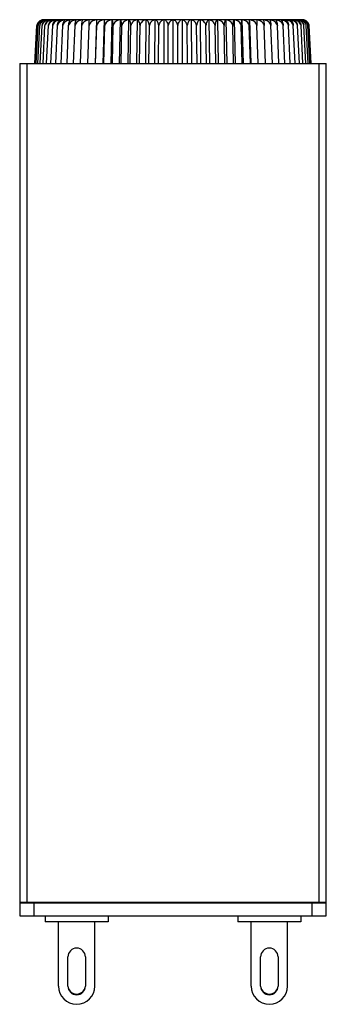
# Model space of a CAD drawing. Units: millimetres. Extents: x 126.1 to 147.1, y 288.1 to 355.6.
import ezdxf

# ---------------------------------------------------------------- set-up
doc = ezdxf.new("R2010")
doc.units = ezdxf.units.MM
doc.header["$LTSCALE"] = 30.734
doc.layers.get('0').update_dxf_attribs({"linetype": 'CONTINUOUS'})

msp = doc.modelspace()

# ---------------------------------------------------------------- linework, layer by layer
at = {"color": 7, "linetype": 'Continuous'}
for p, q in [((127.085, 352.566), (127.227, 355.167)), ((127.108, 352.566), (127.25, 355.167)), ((127.177, 352.566), (127.318, 355.167)), ((127.292, 352.566), (127.431, 355.167)), ((127.452, 352.566), (127.589, 355.167)), ((127.656, 352.566), (127.79, 355.167)), ((145.401, 355.566), (127.717, 355.566)), ((127.904, 352.566), (128.034, 355.167)), ((128.194, 352.566), (128.32, 355.167)), ((128.525, 352.566), (128.645, 355.167)), ((128.895, 352.566), (129.01, 355.167)), ((129.302, 352.566), (129.411, 355.167)), ((129.744, 352.566), (129.847, 355.167)), ((130.22, 352.566), (130.315, 355.167)), ((130.726, 352.566), (130.814, 355.167)), ((130.814, 355.167), (130.828, 355.561)), ((131.318, 355.561), (131.226, 352.566)), ((131.261, 352.566), (131.341, 355.167)), ((131.834, 355.561), (131.751, 352.566)), ((131.822, 352.566), (131.893, 355.167)), ((132.373, 355.561), (132.299, 352.566)), ((132.406, 352.566), (132.468, 355.167)), ((132.932, 355.561), (132.869, 352.566)), ((133.01, 352.566), (133.064, 355.167)), ((133.51, 355.561), (133.456, 352.566)), ((133.632, 352.566), (133.676, 355.167)), ((134.101, 355.561), (134.058, 352.566)), ((134.267, 352.566), (134.302, 355.167)), ((134.705, 355.561), (134.673, 352.566)), ((134.914, 352.566), (134.939, 355.167)), ((135.318, 355.561), (135.296, 352.566)), ((135.569, 352.566), (135.584, 355.167)), ((135.937, 355.561), (135.926, 352.566)), ((136.229, 352.566), (136.234, 355.167)), ((136.559, 355.561), (136.559, 352.566)), ((136.89, 352.566), (136.885, 355.167)), ((137.181, 355.561), (137.192, 352.566)), ((137.55, 352.566), (137.535, 355.167)), ((137.8, 355.561), (137.822, 352.566)), ((138.204, 352.566), (138.18, 355.167)), ((138.413, 355.561), (138.446, 352.566)), ((138.851, 352.566), (138.817, 355.167)), ((139.017, 355.561), (139.06, 352.566)), ((139.487, 352.566), (139.443, 355.167)), ((139.609, 355.561), (139.663, 352.566)), ((140.108, 352.566), (140.055, 355.167)), ((140.186, 355.561), (140.25, 352.566)), ((140.712, 352.566), (140.65, 355.167)), ((140.745, 355.561), (140.819, 352.566)), ((141.296, 352.566), (141.225, 355.167)), ((141.285, 355.561), (141.368, 352.566)), ((141.857, 352.566), (141.778, 355.167)), ((141.8, 355.561), (141.893, 352.566)), ((142.291, 355.561), (142.305, 355.167)), ((142.392, 352.566), (142.305, 355.167)), ((142.899, 352.566), (142.804, 355.167)), ((143.374, 352.566), (143.272, 355.167)), ((143.817, 352.566), (143.708, 355.167)), ((144.224, 352.566), (144.109, 355.167)), ((144.594, 352.566), (144.473, 355.167)), ((144.924, 352.566), (144.799, 355.167)), ((145.214, 352.566), (145.084, 355.167)), ((145.462, 352.566), (145.328, 355.167)), ((145.666, 352.566), (145.53, 355.167)), ((145.826, 352.566), (145.687, 355.167)), ((145.941, 352.566), (145.8, 355.167)), ((146.01, 352.566), (145.868, 355.167)), ((146.033, 352.566), (145.891, 355.167)), ((126.059, 352.566), (126.059, 294.126)), ((126.059, 352.566), (147.059, 352.566)), ((147.059, 294.126), (147.059, 352.566)), ((126.059, 295.066), (147.059, 295.066)), ((126.059, 294.126), (147.059, 294.126)), ((127.809, 294.126), (127.809, 293.726)), ((132.109, 293.726), (127.809, 293.726)), ((128.709, 289.316), (128.709, 293.726)), ((131.209, 289.316), (131.209, 293.726)), ((132.109, 294.126), (132.109, 293.726)), ((141.009, 294.126), (141.009, 293.726)), ((145.309, 293.726), (141.009, 293.726)), ((141.909, 289.316), (141.909, 293.726)), ((144.409, 289.316), (144.409, 293.726)), ((145.309, 294.126), (145.309, 293.726)), ((129.359, 289.316), (129.359, 291.316)), ((130.559, 291.316), (130.559, 289.316)), ((142.559, 289.316), (142.559, 291.316)), ((143.759, 291.316), (143.759, 289.316))]:
    msp.add_line(p, q, dxfattribs=at)
at = {"color": 9, "linetype": 'Continuous'}
for p, q in [((126.559, 295.066), (126.559, 352.566)), ((146.559, 352.566), (146.559, 295.066)), ((126.059, 295.026), (147.059, 295.026)), ((127.059, 294.126), (127.059, 295.066)), ((146.059, 295.066), (146.059, 294.126))]:
    msp.add_line(p, q, dxfattribs=at)
at = {"color": 7, "linetype": 'Continuous'}
for centre, radius, start, end in [((127.717, 355.066), 0.5, 148.78459, 168.37945), ((127.682, 355.074), 0.464, 167.41774, 168.37858), ((127.691, 355.071), 0.474, 164.56951, 167.41118), ((127.708, 355.067), 0.491, 159.98859, 164.56026), ((127.726, 355.06), 0.51, 152.09373, 159.98205), ((127.688, 355.073), 0.448, 164.84569, 167.94648), ((127.734, 355.072), 0.493, 166.23391, 168.85313), ((127.75, 355.068), 0.51, 161.98568, 166.22623), ((127.708, 355.068), 0.469, 159.8592, 164.83214), ((127.733, 355.059), 0.496, 150.98677, 159.83712), ((127.728, 355.059), 0.512, 150.4661, 152.10554), ((127.726, 355.061), 0.51, 142.83945, 150.46914), ((127.745, 355.073), 0.437, 162.10572, 167.55969), ((127.837, 355.07), 0.527, 165.49655, 169.38151), ((127.717, 355.067), 0.499, 132.15553, 142.84585), ((127.713, 355.071), 0.493, 122.95504, 132.10249), ((127.851, 355.072), 0.43, 159.28124, 167.21592), ((127.99, 355.068), 0.568, 165.21277, 169.96503), ((128.003, 355.065), 0.581, 156.12643, 165.22317), ((127.715, 355.067), 0.498, 113.3785, 122.93295), ((128.197, 355.066), 0.616, 165.37774, 170.60276), ((127.86, 354.94), 0.626, 100.08257, 102.73199), ((127.843, 355.201), 0.366, 100.20209, 108.57254), ((127.863, 354.927), 0.639, 97.62567, 100.08312), ((128.261, 355.162), 0.454, 143.96505, 145.47593), ((144.858, 355.162), 0.455, 34.42696, 36.07658), ((145.256, 354.927), 0.64, 79.91848, 82.37437), ((145.145, 354.96), 0.603, 66.39465, 69.17599), ((145.258, 354.94), 0.626, 77.27092, 79.91904), ((144.922, 355.066), 0.616, 9.39731, 14.60772), ((145.117, 355.065), 0.579, 14.75298, 23.77348), ((145.267, 355.072), 0.43, 12.7842, 20.73847), ((145.129, 355.068), 0.567, 10.03499, 14.77441), ((145.373, 355.073), 0.438, 12.44037, 17.90761), ((145.282, 355.07), 0.527, 10.61848, 14.49337), ((145.385, 355.058), 0.496, 20.18396, 29.14753), ((145.401, 355.066), 0.5, 11.62055, 31.21541), ((145.392, 355.06), 0.511, 20.05265, 28.04145), ((145.41, 355.068), 0.469, 15.17531, 20.16165), ((145.369, 355.068), 0.509, 13.76728, 17.99609), ((145.43, 355.073), 0.448, 12.05353, 15.16177), ((145.385, 355.072), 0.493, 11.14686, 13.75959), ((145.41, 355.067), 0.491, 15.45599, 20.04543), ((145.427, 355.071), 0.473, 12.59301, 15.44655), ((145.437, 355.074), 0.464, 11.62144, 12.58635), ((126.159, 295.026), 0.1, 156.42182, 180), ((146.959, 295.026), 0.1, 0, 23.57818), ((129.959, 291.316), 0.6, 0, 180), ((143.159, 291.316), 0.6, 0, 180), ((129.959, 289.316), 1.25, 180, 360), ((129.959, 289.316), 0.6, 180, 360), ((129.959, 289.366), 0.6, 191.10136, 348.99807), ((143.159, 289.316), 1.25, 180, 360), ((143.159, 289.316), 0.6, 180, 360), ((143.159, 289.366), 0.6, 191.10136, 348.99807)]:
    msp.add_arc(centre, radius, start, end, dxfattribs=at)
for points, knots in [([(127.296, 355.3), (127.332, 355.371), (127.433, 355.492), (127.578, 355.55), (127.648, 355.561)], [0, 0, 0, 0, 0.529818, 1, 1, 1, 1]), ([(127.691, 355.561), (127.614, 355.55), (127.457, 355.495), (127.341, 355.372), (127.3, 355.299)], [0, 0, 0, 0, 0.481968, 1, 1, 1, 1]), ([(127.722, 355.551), (127.637, 355.532), (127.467, 355.453), (127.358, 355.296), (127.329, 355.207)], [0, 0, 0, 0, 0.483815, 1, 1, 1, 1]), ([(127.362, 355.3), (127.395, 355.37), (127.487, 355.49), (127.625, 355.55), (127.691, 355.561)], [0, 0, 0, 0, 0.537407, 1, 1, 1, 1]), ([(127.732, 355.513), (127.67, 355.486), (127.552, 355.408), (127.473, 355.29), (127.449, 355.224)], [0, 0, 0, 0, 0.490033, 1, 1, 1, 1]), ([(127.472, 355.3), (127.499, 355.36), (127.567, 355.464), (127.674, 355.53), (127.726, 355.547)], [0, 0, 0, 0, 0.542056, 1, 1, 1, 1]), ([(127.648, 355.561), (127.615, 355.556), (127.57, 355.545), (127.528, 355.528), (127.518, 355.524)], [0, 0, 0, 0, 0.746304, 1, 1, 1, 1]), ([(127.601, 355.222), (127.609, 355.254), (127.647, 355.364), (127.72, 355.465), (127.789, 355.511)], [0, 0, 0, 0, 0.288113, 1, 1, 1, 1]), ([(127.894, 355.511), (127.834, 355.485), (127.72, 355.413), (127.64, 355.302), (127.613, 355.241)], [0, 0, 0, 0, 0.493316, 1, 1, 1, 1]), ([(127.907, 355.561), (127.862, 355.555), (127.803, 355.541), (127.746, 355.519), (127.732, 355.513)], [0, 0, 0, 0, 0.747681, 1, 1, 1, 1]), ([(127.789, 355.511), (127.799, 355.517), (127.835, 355.54), (127.876, 355.555), (127.907, 355.561)], [0, 0, 0, 0, 0.262355, 1, 1, 1, 1]), ([(128.292, 355.561), (128.182, 355.547), (128.016, 355.489), (127.854, 355.329), (127.803, 355.223), (127.79, 355.167)], [0, 0, 0, 0, 0.491699, 0.744073, 1, 1, 1, 1]), ([(127.79, 355.167), (127.794, 355.192), (127.813, 355.28), (127.849, 355.366), (127.886, 355.42)], [0, 0, 0, 0, 0.273744, 1, 1, 1, 1]), ([(127.893, 355.43), (127.918, 355.464), (127.972, 355.52), (128.044, 355.553), (128.079, 355.561)], [0, 0, 0, 0, 0.542126, 1, 1, 1, 1]), ([(128.545, 355.561), (128.434, 355.547), (128.264, 355.49), (128.099, 355.329), (128.047, 355.223), (128.034, 355.167)], [0, 0, 0, 0, 0.494452, 0.746245, 1, 1, 1, 1]), ([(128.034, 355.167), (128.038, 355.191), (128.054, 355.279), (128.086, 355.365), (128.12, 355.42)], [0, 0, 0, 0, 0.276333, 1, 1, 1, 1]), ([(128.12, 355.42), (128.142, 355.456), (128.19, 355.516), (128.259, 355.553), (128.292, 355.561)], [0, 0, 0, 0, 0.555513, 1, 1, 1, 1]), ([(128.837, 355.561), (128.724, 355.547), (128.553, 355.49), (128.386, 355.33), (128.333, 355.223), (128.32, 355.167)], [0, 0, 0, 0, 0.496501, 0.747853, 1, 1, 1, 1]), ([(128.32, 355.167), (128.323, 355.191), (128.338, 355.278), (128.366, 355.364), (128.396, 355.42)], [0, 0, 0, 0, 0.278827, 1, 1, 1, 1]), ([(128.396, 355.42), (128.406, 355.439), (128.442, 355.497), (128.499, 355.548), (128.545, 355.561)], [0, 0, 0, 0, 0.308272, 1, 1, 1, 1]), ([(128.645, 355.167), (128.651, 355.22), (128.67, 355.315), (128.72, 355.455), (128.785, 355.543), (128.837, 355.561)], [0, 0, 0, 0, 0.352389, 0.637566, 1, 1, 1, 1]), ([(129.167, 355.561), (129.053, 355.547), (128.881, 355.49), (128.712, 355.33), (128.659, 355.223), (128.645, 355.167)], [0, 0, 0, 0, 0.497878, 0.748916, 1, 1, 1, 1]), ([(129.01, 355.167), (129.015, 355.22), (129.03, 355.314), (129.066, 355.434), (129.109, 355.517), (129.148, 355.553), (129.167, 355.561)], [0, 0, 0, 0, 0.36278, 0.651691, 0.859077, 1, 1, 1, 1]), ([(129.533, 355.561), (129.419, 355.547), (129.246, 355.49), (129.076, 355.33), (129.023, 355.223), (129.01, 355.167)], [0, 0, 0, 0, 0.498595, 0.749444, 1, 1, 1, 1]), ([(129.411, 355.167), (129.415, 355.219), (129.427, 355.313), (129.455, 355.433), (129.487, 355.514), (129.517, 355.552), (129.533, 355.561)], [0, 0, 0, 0, 0.37503, 0.669615, 0.873703, 1, 1, 1, 1]), ([(129.933, 355.561), (129.819, 355.547), (129.646, 355.491), (129.477, 355.33), (129.424, 355.223), (129.411, 355.167)], [0, 0, 0, 0, 0.498661, 0.749442, 1, 1, 1, 1]), ([(129.847, 355.167), (129.85, 355.219), (129.859, 355.312), (129.879, 355.431), (129.901, 355.511), (129.921, 355.551), (129.933, 355.561)], [0, 0, 0, 0, 0.385865, 0.6857, 0.887286, 1, 1, 1, 1]), ([(130.365, 355.561), (130.252, 355.547), (130.08, 355.49), (129.912, 355.33), (129.859, 355.223), (129.847, 355.167)], [0, 0, 0, 0, 0.498073, 0.748906, 1, 1, 1, 1]), ([(130.315, 355.167), (130.318, 355.219), (130.324, 355.312), (130.336, 355.43), (130.347, 355.505), (130.357, 355.543), (130.362, 355.556), (130.365, 355.561)], [0, 0, 0, 0, 0.393726, 0.697439, 0.897389, 0.959964, 1, 1, 1, 1]), ([(130.828, 355.561), (130.715, 355.547), (130.545, 355.49), (130.379, 355.33), (130.328, 355.223), (130.315, 355.167)], [0, 0, 0, 0, 0.496816, 0.747828, 1, 1, 1, 1]), ([(131.318, 355.561), (131.207, 355.547), (131.039, 355.49), (130.876, 355.329), (130.826, 355.223), (130.814, 355.167)], [0, 0, 0, 0, 0.494865, 0.74619, 1, 1, 1, 1]), ([(131.341, 355.167), (131.342, 355.219), (131.342, 355.311), (131.338, 355.43), (131.332, 355.504), (131.325, 355.543), (131.321, 355.556), (131.318, 355.561)], [0, 0, 0, 0, 0.395342, 0.699481, 0.898814, 0.960758, 1, 1, 1, 1]), ([(131.834, 355.561), (131.725, 355.547), (131.56, 355.489), (131.401, 355.329), (131.353, 355.223), (131.341, 355.167)], [0, 0, 0, 0, 0.492184, 0.743967, 1, 1, 1, 1]), ([(131.893, 355.167), (131.893, 355.219), (131.891, 355.312), (131.879, 355.431), (131.862, 355.51), (131.845, 355.551), (131.834, 355.561)], [0, 0, 0, 0, 0.38868, 0.689209, 0.889591, 1, 1, 1, 1]), ([(132.373, 355.561), (132.267, 355.547), (132.105, 355.489), (131.951, 355.328), (131.905, 355.223), (131.893, 355.167)], [0, 0, 0, 0, 0.488726, 0.74113, 1, 1, 1, 1]), ([(132.468, 355.167), (132.468, 355.219), (132.462, 355.312), (132.442, 355.432), (132.415, 355.513), (132.388, 355.552), (132.373, 355.561)], [0, 0, 0, 0, 0.378568, 0.673749, 0.876179, 1, 1, 1, 1]), ([(132.932, 355.561), (132.829, 355.547), (132.671, 355.488), (132.524, 355.327), (132.479, 355.222), (132.468, 355.167)], [0, 0, 0, 0, 0.484433, 0.737639, 1, 1, 1, 1]), ([(133.064, 355.167), (133.062, 355.219), (133.053, 355.313), (133.025, 355.433), (132.988, 355.517), (132.951, 355.553), (132.932, 355.561)], [0, 0, 0, 0, 0.366566, 0.655856, 0.861288, 1, 1, 1, 1]), ([(133.51, 355.561), (133.46, 355.554), (133.36, 355.528), (133.224, 355.449), (133.116, 355.326), (133.074, 355.222), (133.064, 355.167)], [0, 0, 0, 0, 0.238192, 0.481607, 0.734664, 1, 1, 1, 1]), ([(133.676, 355.167), (133.673, 355.22), (133.661, 355.315), (133.62, 355.454), (133.559, 355.543), (133.51, 355.561)], [0, 0, 0, 0, 0.356396, 0.641871, 1, 1, 1, 1]), ([(134.101, 355.561), (134.005, 355.547), (133.806, 355.465), (133.694, 355.272), (133.676, 355.167)], [0, 0, 0, 0, 0.476688, 1, 1, 1, 1]), ([(134.302, 355.167), (134.298, 355.22), (134.284, 355.315), (134.239, 355.437), (134.179, 355.522), (134.126, 355.553), (134.101, 355.561)], [0, 0, 0, 0, 0.341215, 0.619217, 0.832524, 1, 1, 1, 1]), ([(134.705, 355.561), (134.614, 355.547), (134.421, 355.462), (134.319, 355.271), (134.302, 355.167)], [0, 0, 0, 0, 0.46923, 1, 1, 1, 1]), ([(134.939, 355.167), (134.935, 355.22), (134.917, 355.316), (134.864, 355.439), (134.793, 355.523), (134.734, 355.554), (134.705, 355.561)], [0, 0, 0, 0, 0.329111, 0.602247, 0.819853, 1, 1, 1, 1]), ([(135.318, 355.561), (135.275, 355.554), (135.188, 355.527), (135.027, 355.416), (134.954, 355.269), (134.939, 355.167)], [0, 0, 0, 0, 0.22559, 0.463464, 1, 1, 1, 1]), ([(135.584, 355.167), (135.579, 355.22), (135.558, 355.318), (135.497, 355.441), (135.415, 355.525), (135.35, 355.554), (135.318, 355.561)], [0, 0, 0, 0, 0.317817, 0.586713, 0.808562, 1, 1, 1, 1]), ([(135.937, 355.561), (135.897, 355.554), (135.815, 355.527), (135.663, 355.413), (135.598, 355.268), (135.584, 355.167)], [0, 0, 0, 0, 0.218998, 0.45367, 1, 1, 1, 1]), ([(136.234, 355.167), (136.228, 355.22), (136.203, 355.319), (136.134, 355.443), (136.043, 355.526), (135.972, 355.554), (135.937, 355.561)], [0, 0, 0, 0, 0.307469, 0.572733, 0.798629, 1, 1, 1, 1]), ([(136.559, 355.561), (136.522, 355.554), (136.445, 355.526), (136.345, 355.444), (136.268, 355.32), (136.24, 355.221), (136.234, 355.167)], [0, 0, 0, 0, 0.210037, 0.43971, 0.701908, 1, 1, 1, 1]), ([(136.885, 355.167), (136.878, 355.221), (136.851, 355.32), (136.774, 355.444), (136.674, 355.526), (136.597, 355.554), (136.559, 355.561)], [0, 0, 0, 0, 0.298117, 0.560308, 0.789968, 1, 1, 1, 1]), ([(137.181, 355.561), (137.147, 355.554), (137.076, 355.526), (136.984, 355.443), (136.915, 355.319), (136.891, 355.22), (136.885, 355.167)], [0, 0, 0, 0, 0.201376, 0.427286, 0.692557, 1, 1, 1, 1]), ([(137.535, 355.167), (137.521, 355.268), (137.456, 355.413), (137.304, 355.527), (137.222, 355.554), (137.181, 355.561)], [0, 0, 0, 0, 0.546346, 0.781006, 1, 1, 1, 1]), ([(137.8, 355.561), (137.769, 355.554), (137.704, 355.525), (137.622, 355.441), (137.561, 355.318), (137.54, 355.22), (137.535, 355.167)], [0, 0, 0, 0, 0.191444, 0.413308, 0.682211, 1, 1, 1, 1]), ([(138.18, 355.167), (138.164, 355.269), (138.091, 355.416), (137.93, 355.527), (137.843, 355.554), (137.8, 355.561)], [0, 0, 0, 0, 0.53655, 0.774413, 1, 1, 1, 1]), ([(138.413, 355.561), (138.385, 355.554), (138.326, 355.523), (138.255, 355.439), (138.202, 355.316), (138.184, 355.22), (138.18, 355.167)], [0, 0, 0, 0, 0.180154, 0.397776, 0.670919, 1, 1, 1, 1]), ([(138.817, 355.167), (138.8, 355.271), (138.698, 355.462), (138.505, 355.547), (138.413, 355.561)], [0, 0, 0, 0, 0.530784, 1, 1, 1, 1]), ([(139.017, 355.561), (138.992, 355.553), (138.94, 355.522), (138.88, 355.437), (138.835, 355.315), (138.82, 355.22), (138.817, 355.167)], [0, 0, 0, 0, 0.167485, 0.380808, 0.658816, 1, 1, 1, 1]), ([(139.443, 355.167), (139.425, 355.272), (139.313, 355.465), (139.113, 355.547), (139.017, 355.561)], [0, 0, 0, 0, 0.523325, 1, 1, 1, 1]), ([(139.609, 355.561), (139.559, 355.543), (139.498, 355.454), (139.458, 355.315), (139.446, 355.22), (139.443, 355.167)], [0, 0, 0, 0, 0.358159, 0.643639, 1, 1, 1, 1]), ([(140.055, 355.167), (140.045, 355.222), (140.003, 355.326), (139.894, 355.449), (139.759, 355.528), (139.659, 355.554), (139.609, 355.561)], [0, 0, 0, 0, 0.265355, 0.518406, 0.761811, 1, 1, 1, 1]), ([(140.186, 355.561), (140.168, 355.553), (140.131, 355.516), (140.094, 355.433), (140.065, 355.313), (140.057, 355.219), (140.055, 355.167)], [0, 0, 0, 0, 0.138725, 0.344176, 0.633471, 1, 1, 1, 1]), ([(140.65, 355.167), (140.639, 355.222), (140.595, 355.327), (140.447, 355.488), (140.289, 355.547), (140.186, 355.561)], [0, 0, 0, 0, 0.26238, 0.51558, 1, 1, 1, 1]), ([(140.745, 355.561), (140.731, 355.552), (140.703, 355.513), (140.677, 355.432), (140.656, 355.312), (140.651, 355.219), (140.65, 355.167)], [0, 0, 0, 0, 0.123837, 0.326286, 0.621472, 1, 1, 1, 1]), ([(141.225, 355.167), (141.214, 355.223), (141.167, 355.328), (141.014, 355.489), (140.852, 355.547), (140.745, 355.561)], [0, 0, 0, 0, 0.258888, 0.511286, 1, 1, 1, 1]), ([(141.285, 355.561), (141.273, 355.551), (141.256, 355.51), (141.24, 355.431), (141.228, 355.311), (141.225, 355.219), (141.225, 355.167)], [0, 0, 0, 0, 0.110444, 0.310858, 0.611337, 1, 1, 1, 1]), ([(141.778, 355.167), (141.766, 355.223), (141.717, 355.329), (141.559, 355.489), (141.393, 355.547), (141.285, 355.561)], [0, 0, 0, 0, 0.25605, 0.507828, 1, 1, 1, 1]), ([(141.8, 355.561), (141.798, 355.556), (141.794, 355.543), (141.786, 355.504), (141.78, 355.43), (141.776, 355.311), (141.777, 355.219), (141.778, 355.167)], [0, 0, 0, 0, 0.039249, 0.101207, 0.300561, 0.604702, 1, 1, 1, 1]), ([(142.305, 355.167), (142.292, 355.223), (142.242, 355.329), (142.08, 355.49), (141.911, 355.547), (141.8, 355.561)], [0, 0, 0, 0, 0.253828, 0.505148, 1, 1, 1, 1]), ([(142.804, 355.167), (142.791, 355.223), (142.74, 355.33), (142.574, 355.49), (142.403, 355.547), (142.291, 355.561)], [0, 0, 0, 0, 0.252189, 0.503196, 1, 1, 1, 1]), ([(142.753, 355.561), (142.756, 355.556), (142.761, 355.543), (142.772, 355.505), (142.783, 355.43), (142.795, 355.312), (142.801, 355.219), (142.804, 355.167)], [0, 0, 0, 0, 0.040042, 0.102632, 0.302602, 0.606318, 1, 1, 1, 1]), ([(143.272, 355.167), (143.259, 355.223), (143.207, 355.33), (143.039, 355.49), (142.867, 355.547), (142.753, 355.561)], [0, 0, 0, 0, 0.251111, 0.501939, 1, 1, 1, 1]), ([(143.186, 355.561), (143.198, 355.551), (143.217, 355.511), (143.24, 355.431), (143.26, 355.312), (143.269, 355.219), (143.272, 355.167)], [0, 0, 0, 0, 0.112732, 0.314338, 0.614177, 1, 1, 1, 1]), ([(143.708, 355.167), (143.695, 355.223), (143.642, 355.33), (143.473, 355.491), (143.3, 355.547), (143.186, 355.561)], [0, 0, 0, 0, 0.250575, 0.50135, 1, 1, 1, 1]), ([(143.586, 355.561), (143.601, 355.552), (143.631, 355.514), (143.664, 355.433), (143.692, 355.313), (143.704, 355.219), (143.708, 355.167)], [0, 0, 0, 0, 0.126313, 0.33042, 0.625009, 1, 1, 1, 1]), ([(144.109, 355.167), (144.096, 355.223), (144.043, 355.33), (143.873, 355.491), (143.7, 355.547), (143.586, 355.561)], [0, 0, 0, 0, 0.250573, 0.501416, 1, 1, 1, 1]), ([(143.952, 355.561), (143.971, 355.553), (144.01, 355.517), (144.053, 355.434), (144.089, 355.314), (144.104, 355.22), (144.109, 355.167)], [0, 0, 0, 0, 0.140936, 0.34834, 0.637256, 1, 1, 1, 1]), ([(144.473, 355.167), (144.46, 355.223), (144.407, 355.33), (144.238, 355.49), (144.065, 355.547), (143.952, 355.561)], [0, 0, 0, 0, 0.251102, 0.502134, 1, 1, 1, 1]), ([(144.282, 355.561), (144.333, 355.543), (144.399, 355.455), (144.449, 355.315), (144.467, 355.22), (144.473, 355.167)], [0, 0, 0, 0, 0.362462, 0.647648, 1, 1, 1, 1]), ([(144.799, 355.167), (144.786, 355.223), (144.733, 355.33), (144.566, 355.49), (144.394, 355.547), (144.282, 355.561)], [0, 0, 0, 0, 0.252164, 0.50351, 1, 1, 1, 1]), ([(144.574, 355.561), (144.587, 355.557), (144.652, 355.528), (144.697, 355.468), (144.723, 355.419)], [0, 0, 0, 0, 0.205047, 1, 1, 1, 1]), ([(145.084, 355.167), (145.071, 355.223), (145.019, 355.329), (144.854, 355.49), (144.685, 355.547), (144.574, 355.561)], [0, 0, 0, 0, 0.253773, 0.50556, 1, 1, 1, 1]), ([(144.723, 355.419), (144.732, 355.402), (144.769, 355.322), (144.79, 355.235), (144.799, 355.167)], [0, 0, 0, 0, 0.218829, 1, 1, 1, 1]), ([(144.827, 355.561), (144.859, 355.553), (144.929, 355.516), (144.977, 355.455), (144.999, 355.419)], [0, 0, 0, 0, 0.4443, 1, 1, 1, 1]), ([(145.328, 355.167), (145.315, 355.223), (145.265, 355.329), (145.103, 355.489), (144.936, 355.547), (144.827, 355.561)], [0, 0, 0, 0, 0.255945, 0.508314, 1, 1, 1, 1]), ([(144.999, 355.419), (145.009, 355.403), (145.051, 355.324), (145.075, 355.236), (145.084, 355.167)], [0, 0, 0, 0, 0.221929, 1, 1, 1, 1]), ([(145.04, 355.561), (145.074, 355.553), (145.146, 355.52), (145.201, 355.464), (145.225, 355.43)], [0, 0, 0, 0, 0.457936, 1, 1, 1, 1]), ([(145.211, 355.561), (145.221, 355.559), (145.263, 355.548), (145.302, 355.529), (145.329, 355.511)], [0, 0, 0, 0, 0.240477, 1, 1, 1, 1]), ([(145.505, 355.241), (145.478, 355.302), (145.398, 355.413), (145.284, 355.485), (145.224, 355.511)], [0, 0, 0, 0, 0.506701, 1, 1, 1, 1]), ([(145.233, 355.419), (145.244, 355.403), (145.29, 355.325), (145.318, 355.236), (145.328, 355.167)], [0, 0, 0, 0, 0.22511, 1, 1, 1, 1]), ([(145.329, 355.511), (145.35, 355.497), (145.44, 355.421), (145.495, 355.31), (145.518, 355.222)], [0, 0, 0, 0, 0.216943, 1, 1, 1, 1]), ([(145.341, 355.561), (145.352, 355.559), (145.397, 355.548), (145.44, 355.529), (145.47, 355.511)], [0, 0, 0, 0, 0.242541, 1, 1, 1, 1]), ([(145.67, 355.224), (145.645, 355.29), (145.566, 355.408), (145.448, 355.486), (145.387, 355.513)], [0, 0, 0, 0, 0.509984, 1, 1, 1, 1]), ([(145.789, 355.207), (145.761, 355.296), (145.651, 355.453), (145.481, 355.532), (145.396, 355.551)], [0, 0, 0, 0, 0.516197, 1, 1, 1, 1]), ([(145.427, 355.561), (145.493, 355.55), (145.632, 355.49), (145.724, 355.369), (145.757, 355.299)], [0, 0, 0, 0, 0.462482, 1, 1, 1, 1]), ([(145.818, 355.3), (145.777, 355.373), (145.661, 355.495), (145.504, 355.55), (145.427, 355.561)], [0, 0, 0, 0, 0.517975, 1, 1, 1, 1]), ([(145.47, 355.511), (145.507, 355.488), (145.578, 355.425), (145.627, 355.344), (145.647, 355.299)], [0, 0, 0, 0, 0.46698, 1, 1, 1, 1]), ([(145.471, 355.561), (145.541, 355.55), (145.686, 355.492), (145.787, 355.37), (145.823, 355.299)], [0, 0, 0, 0, 0.470091, 1, 1, 1, 1]), ([(145.843, 355.3), (145.804, 355.372), (145.696, 355.494), (145.544, 355.55), (145.471, 355.561)], [0, 0, 0, 0, 0.523389, 1, 1, 1, 1])]:
    msp.add_open_spline(points, degree=3, knots=knots, dxfattribs=at)
for points in [[(127.613, 355.241), (127.603, 355.217), (127.595, 355.192), (127.589, 355.167)], [(128.079, 355.561), (128.016, 355.553), (127.953, 355.536), (127.894, 355.511)], [(145.224, 355.511), (145.166, 355.536), (145.103, 355.553), (145.04, 355.561)], [(145.36, 355.524), (145.312, 355.542), (145.262, 355.554), (145.211, 355.561)], [(145.53, 355.167), (145.524, 355.192), (145.515, 355.217), (145.505, 355.241)]]:
    msp.add_open_spline(points, degree=3, dxfattribs=at)

doc.saveas('drawing.dxf')
